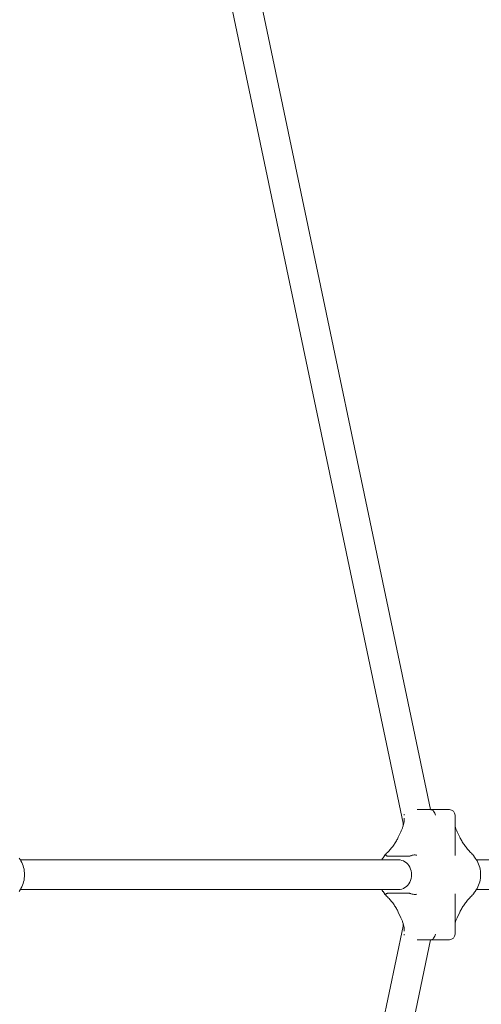
# Model space of a CAD drawing. Units: millimetres. Extents: x 4340 to 5011, y -908 to 1068.
# Drawn here: x 4806 to 4830, y 741 to 794 of the extents above; entities that cross this region are included whole.
import ezdxf

# ---------------------------------------------------------------- set-up
doc = ezdxf.new("R2010")
doc.units = ezdxf.units.MM
doc.linetypes.add('ACAD_ISO03W100', pattern=[30, 12, -18])
doc.layers.add('Strefa funkcjonowania', color=7, linetype='ACAD_ISO03W100')
doc.styles.add('arialN', font='ARIALN.TTF')
doc.styles.add('saternus', font='txt')
doc.dimstyles.new('100 strzałki', dxfattribs={"dimtxt": 20, "dimasz": 22, "dimexe": 15, "dimexo": 15, "dimgap": 5, "dimtad": 1, "dimdec": 0, "dimtxsty": 'arialN', "dimcen": 0, "dimse1": 1, "dimse2": 1, "dimclrd": 5, "dimclre": 5, "dimclrt": 256, "dimadec": 0, "dimazin": 0, "dimtfac": 1, "dimtdec": 0, "dimtmove": 0, "dimatfit": 0, "dimfxl": 1, "dimarcsym": 0})

# ---------------------------------------------------------------- blocks, each defined once
blk = doc.blocks.new('*D5')
at = {"lineweight": -2, "transparency": 16777216}
blk.add_line((4837.646, 995.884), (4481.561, 995.884), dxfattribs=at)
at = {"transparency": 16777216}
for points in [[(4481.561, 998.884), (4481.561, 992.884), (4463.561, 995.884)], [(4837.646, 998.884), (4837.646, 992.884), (4855.646, 995.884)]]:
    blk.add_solid(points, dxfattribs=at)
at = {"layer": 'Defpoints', "color": 0, "transparency": 16777216}
for p in [(4463.561, 995.884), (4463.561, 748.38), (4855.646, 748.38)]:
    blk.add_point(p, dxfattribs=at)
at = {"transparency": 16777216, "insert": (4659.603, 1006.384), "char_height": 15, "attachment_point": 5, "style": 'saternus'}
blk.add_mtext('%%C392', dxfattribs=at)
blk = doc.blocks.new('*D6')
at = {"lineweight": -2, "transparency": 16777216}
blk.add_line((4961.603, 1016.626), (4357.603, 1016.626), dxfattribs=at)
at = {"transparency": 16777216}
for points in [[(4357.603, 1019.626), (4357.603, 1013.626), (4339.603, 1016.626)], [(4961.603, 1019.626), (4961.603, 1013.626), (4979.603, 1016.626)]]:
    blk.add_solid(points, dxfattribs=at)
at = {"layer": 'Defpoints', "color": 0, "transparency": 16777216}
for p in [(4339.603, 1016.626), (4339.603, 748.38), (4979.603, 748.38)]:
    blk.add_point(p, dxfattribs=at)
at = {"transparency": 16777216, "insert": (4659.603, 1027.126), "char_height": 15, "attachment_point": 5, "style": 'saternus'}
blk.add_mtext('%%C640', dxfattribs=at)
blk = doc.blocks.new('A$C6D67167F')
at = {"lineweight": 0}
for p, q in [((2498.39, 1443.35), (2618.81, 870.01)), ((2482.55, 1440.9), (2603.99, 862.74)), ((2618.88, 870.01), (2611.63, 870.01)), ((2621.97, 870.01), (2618.88, 870.01)), ((2621.97, 870.01), (2628.99, 870.01)), ((2631.99, 845.37), (2631.99, 867.01)), ((2603.99, 861.08), (2603.99, 862.74)), ((2602.85, 858.15), (2601.45, 855.18)), ((2633.13, 858.15), (2634.53, 855.18)), ((2601.51, 843.01), (2397.94, 843.01)), ((2595.9, 845.01), (2607.11, 845.01)), ((2657.95, 843.01), (2643.49, 843.01)), ((2601.51, 827.01), (2397.94, 827.01)), ((2657.95, 827.01), (2643.49, 827.01)), ((2607.11, 825.01), (2595.9, 825.01)), ((2631.99, 803.01), (2631.99, 824.65)), ((2601.45, 814.84), (2602.85, 811.87)), ((2634.53, 814.84), (2633.13, 811.87)), ((2603.99, 807.27), (2482.55, 229.11)), ((2603.99, 807.27), (2603.99, 808.93)), ((2618.81, 800.01), (2498.39, 226.67)), ((2611.63, 800.01), (2618.88, 800.01)), ((2618.88, 800.01), (2621.97, 800.01)), ((2628.99, 800.01), (2621.97, 800.01))]:
    blk.add_line(p, q, dxfattribs=at)
for centre, start, end in [((2628.99, 867.01), 0, 90), ((2628.99, 803.01), 270, 0)]:
    blk.add_arc(centre, 3, start, end, dxfattribs=at)
at = {"lineweight": 0, "extrusion": (0, 0, -1)}
blk.add_ellipse((2601.51, 835.01), major_axis=(0, 8), ratio=0.882181, start_param=0, end_param=3.141593, dxfattribs=at)
at = {"lineweight": 0}
for points, knots in [([(2618.88, 870.01), (2619.06, 870.01), (2619.25, 869.99), (2619.54, 869.92), (2619.68, 869.87), (2619.81, 869.79), (2619.83, 869.78), (2619.85, 869.77)], [0.6253724, 0.6253724, 0.6253724, 0.6253724, 0.6846023, 0.6846023, 0.7363815, 0.7363815, 0.7473164, 0.7473164, 0.7473164, 0.7473164]), ([(2619.85, 869.77), (2620.06, 869.62), (2620.27, 869.4), (2620.69, 868.87), (2620.89, 868.54), (2621.26, 867.81), (2621.41, 867.41), (2621.54, 867.01), (2621.54, 867.01), (2621.54, 867.01)], [-0.3623044, -0.3623044, -0.3623044, -0.3623044, -0.2484348, -0.2484348, -0.1264418, -0.1264418, 0, 0, 0.0008304, 0.0008304, 0.0008304, 0.0008304]), ([(2604.68, 865.35), (2604.68, 864.94), (2604.66, 864.51), (2604.57, 863.62), (2604.49, 863.16), (2604.3, 862.22), (2604.18, 861.73), (2603.88, 860.73), (2603.71, 860.22), (2603.32, 859.19), (2603.09, 858.67), (2602.85, 858.15)], [1.0804736, 1.0804736, 1.0804736, 1.0804736, 1.1785381, 1.1785381, 1.2766027, 1.2766027, 1.3746672, 1.3746672, 1.4727318, 1.4727318, 1.5707963, 1.5707963, 1.5707963, 1.5707963]), ([(2604.68, 867.6), (2604.63, 867.41), (2604.6, 867.21), (2604.59, 867.01), (2604.59, 867.01), (2604.59, 867.01)], [0.29882857, 0.29882857, 0.29882857, 0.29882857, 0.36154737, 0.36154737, 0.36236911, 0.36236911, 0.36236911, 0.36236911]), ([(2631.99, 861.08), (2632.12, 860.63), (2632.28, 860.17), (2632.66, 859.19), (2632.88, 858.67), (2633.13, 858.15)], [1.3843136, 1.3843136, 1.3843136, 1.3843136, 1.4727318, 1.4727318, 1.5707963, 1.5707963, 1.5707963, 1.5707963]), ([(2601.45, 855.18), (2601.14, 854.52), (2600.79, 853.85), (2600.01, 852.52), (2599.59, 851.85), (2598.68, 850.54), (2598.19, 849.89), (2597.16, 848.62), (2596.61, 848), (2595.47, 846.8), (2594.88, 846.22), (2594.27, 845.67)], [-1.5707963, -1.5707963, -1.5707963, -1.5707963, -1.4468465, -1.4468465, -1.3228968, -1.3228968, -1.198947, -1.198947, -1.0749972, -1.0749972, -0.9510474, -0.9510474, -0.9510474, -0.9510474]), ([(2634.53, 855.18), (2634.84, 854.52), (2635.19, 853.85), (2635.96, 852.52), (2636.39, 851.85), (2637.3, 850.54), (2637.79, 849.89), (2638.82, 848.62), (2639.36, 848), (2640.5, 846.8), (2641.1, 846.22), (2641.71, 845.67)], [-1.5707963, -1.5707963, -1.5707963, -1.5707963, -1.4468465, -1.4468465, -1.3228968, -1.3228968, -1.198947, -1.198947, -1.0749972, -1.0749972, -0.9510474, -0.9510474, -0.9510474, -0.9510474]), ([(2397.26, 843.99), (2398.03, 842.98), (2398.65, 841.86), (2399.61, 839.48), (2399.93, 838.22), (2400.25, 835.66), (2400.25, 834.36), (2399.93, 831.8), (2399.61, 830.54), (2398.65, 828.16), (2398.03, 827.04), (2397.26, 826.03)], [0.861193, 0.861193, 0.861193, 0.861193, 1.145035, 1.145035, 1.428876, 1.428876, 1.712717, 1.712717, 1.996558, 1.996558, 2.280399, 2.280399, 2.280399, 2.280399]), ([(2594.27, 845.67), (2594.2, 845.55), (2594.13, 845.43), (2593.99, 845.2), (2593.92, 845.09), (2593.78, 844.86), (2593.7, 844.75), (2593.56, 844.52), (2593.48, 844.42), (2593.32, 844.2), (2593.25, 844.09), (2593.17, 843.99)], [2.140755, 2.140755, 2.140755, 2.140755, 2.1686838, 2.1686838, 2.1966127, 2.1966127, 2.2245415, 2.2245415, 2.2524703, 2.2524703, 2.2803992, 2.2803992, 2.2803992, 2.2803992]), ([(2594.93, 845.25), (2594.73, 845.4), (2594.56, 845.51), (2594.34, 845.65), (2594.28, 845.68), (2594.27, 845.67)], [-0.3623044, -0.3623044, -0.3623044, -0.3623044, -0.2484348, -0.2484348, -0.1330779, -0.1330779, -0.1330779, -0.1330779]), ([(2595.9, 845.01), (2595.73, 845.01), (2595.53, 845.03), (2595.25, 845.09), (2595.1, 845.15), (2594.98, 845.22), (2594.96, 845.24), (2594.93, 845.25)], [0.6253724, 0.6253724, 0.6253724, 0.6253724, 0.6846023, 0.6846023, 0.7363815, 0.7363815, 0.7473164, 0.7473164, 0.7473164, 0.7473164]), ([(2608.31, 845.25), (2608.27, 845.24), (2608.24, 845.22), (2608.04, 845.15), (2607.85, 845.09), (2607.5, 845.03), (2607.28, 845.01), (2607.11, 845.01)], [1.5059901, 1.5059901, 1.5059901, 1.5059901, 1.516925, 1.516925, 1.5687042, 1.5687042, 1.6279341, 1.6279341, 1.6279341, 1.6279341]), ([(2611.39, 845.46), (2611.39, 845.46), (2611.39, 845.46), (2611.13, 845.57), (2610.82, 845.64), (2610.13, 845.68), (2609.76, 845.66), (2609.02, 845.51), (2608.65, 845.4), (2608.31, 845.25)], [-0.3623691, -0.3623691, -0.3623691, -0.3623691, -0.3615474, -0.3615474, -0.2354114, -0.2354114, -0.1136447, -0.1136447, 0, 0, 0, 0]), ([(2641.71, 845.67), (2641.71, 845.67), (2641.71, 845.67), (2641.71, 845.64), (2641.65, 845.57), (2641.53, 845.46), (2641.53, 845.46), (2641.53, 845.46)], [-0.1374816, -0.1374816, -0.1374816, -0.1374816, -0.1264418, -0.1264418, 0, 0, 0.0008304, 0.0008304, 0.0008304, 0.0008304]), ([(2641.71, 845.67), (2641.77, 845.55), (2641.84, 845.43), (2641.98, 845.2), (2642.05, 845.09), (2642.2, 844.86), (2642.27, 844.75), (2642.42, 844.52), (2642.5, 844.42), (2642.65, 844.2), (2642.73, 844.09), (2642.81, 843.99)], [2.140755, 2.140755, 2.140755, 2.140755, 2.1686838, 2.1686838, 2.1966127, 2.1966127, 2.2245415, 2.2245415, 2.2524703, 2.2524703, 2.2803992, 2.2803992, 2.2803992, 2.2803992]), ([(2642.81, 843.99), (2643.57, 842.98), (2644.2, 841.86), (2645.16, 839.48), (2645.48, 838.22), (2645.8, 835.66), (2645.8, 834.36), (2645.48, 831.8), (2645.16, 830.54), (2644.2, 828.16), (2643.57, 827.04), (2642.81, 826.03)], [0.861193, 0.861193, 0.861193, 0.861193, 1.145035, 1.145035, 1.428876, 1.428876, 1.712717, 1.712717, 1.996558, 1.996558, 2.280399, 2.280399, 2.280399, 2.280399]), ([(2593.17, 826.03), (2593.25, 825.92), (2593.32, 825.82), (2593.48, 825.6), (2593.56, 825.49), (2593.7, 825.27), (2593.78, 825.16), (2593.92, 824.93), (2593.99, 824.82), (2594.13, 824.59), (2594.2, 824.47), (2594.27, 824.35)], [0.8611935, 0.8611935, 0.8611935, 0.8611935, 0.8891223, 0.8891223, 0.9170511, 0.9170511, 0.94498, 0.94498, 0.9729088, 0.9729088, 1.0008376, 1.0008376, 1.0008376, 1.0008376]), ([(2594.93, 824.77), (2594.73, 824.62), (2594.56, 824.51), (2594.34, 824.36), (2594.28, 824.34), (2594.27, 824.35)], [0, 0, 0, 0, 0.1136447, 0.1136447, 0.2287434, 0.2287434, 0.2287434, 0.2287434]), ([(2594.27, 824.35), (2594.88, 823.79), (2595.47, 823.21), (2596.61, 822.01), (2597.16, 821.39), (2598.19, 820.12), (2598.68, 819.48), (2599.59, 818.16), (2600.01, 817.5), (2600.79, 816.17), (2601.14, 815.5), (2601.45, 814.84)], [0.9510474, 0.9510474, 0.9510474, 0.9510474, 1.0749972, 1.0749972, 1.198947, 1.198947, 1.3228968, 1.3228968, 1.4468465, 1.4468465, 1.5707963, 1.5707963, 1.5707963, 1.5707963]), ([(2594.93, 824.77), (2594.96, 824.78), (2594.98, 824.79), (2595.1, 824.87), (2595.25, 824.92), (2595.53, 824.99), (2595.73, 825.01), (2595.9, 825.01)], [1.5059901, 1.5059901, 1.5059901, 1.5059901, 1.516925, 1.516925, 1.5687042, 1.5687042, 1.6279341, 1.6279341, 1.6279341, 1.6279341]), ([(2607.11, 825.01), (2607.28, 825.01), (2607.5, 824.99), (2607.85, 824.92), (2608.04, 824.87), (2608.24, 824.79), (2608.27, 824.78), (2608.31, 824.77)], [0.6253724, 0.6253724, 0.6253724, 0.6253724, 0.6846023, 0.6846023, 0.7363815, 0.7363815, 0.7473164, 0.7473164, 0.7473164, 0.7473164]), ([(2608.31, 824.77), (2608.65, 824.62), (2609.02, 824.51), (2609.76, 824.36), (2610.13, 824.33), (2610.82, 824.37), (2611.13, 824.44), (2611.39, 824.56), (2611.39, 824.56), (2611.39, 824.56)], [-0.3623044, -0.3623044, -0.3623044, -0.3623044, -0.2484348, -0.2484348, -0.1264418, -0.1264418, 0, 0, 0.0008304, 0.0008304, 0.0008304, 0.0008304]), ([(2641.71, 824.35), (2641.1, 823.79), (2640.5, 823.21), (2639.36, 822.01), (2638.82, 821.39), (2637.79, 820.12), (2637.3, 819.48), (2636.39, 818.16), (2635.96, 817.5), (2635.19, 816.17), (2634.84, 815.5), (2634.53, 814.84)], [0.9510474, 0.9510474, 0.9510474, 0.9510474, 1.0749972, 1.0749972, 1.198947, 1.198947, 1.3228968, 1.3228968, 1.4468465, 1.4468465, 1.5707963, 1.5707963, 1.5707963, 1.5707963]), ([(2641.71, 824.35), (2641.71, 824.35), (2641.71, 824.35), (2641.71, 824.37), (2641.65, 824.44), (2641.53, 824.56), (2641.53, 824.56), (2641.53, 824.56)], [0.224349, 0.224349, 0.224349, 0.224349, 0.2354114, 0.2354114, 0.3615474, 0.3615474, 0.3623691, 0.3623691, 0.3623691, 0.3623691]), ([(2642.81, 826.03), (2642.73, 825.92), (2642.65, 825.82), (2642.5, 825.6), (2642.42, 825.49), (2642.27, 825.27), (2642.2, 825.16), (2642.05, 824.93), (2641.98, 824.82), (2641.84, 824.59), (2641.77, 824.47), (2641.71, 824.35)], [0.8611935, 0.8611935, 0.8611935, 0.8611935, 0.8891223, 0.8891223, 0.9170511, 0.9170511, 0.94498, 0.94498, 0.9729088, 0.9729088, 1.0008376, 1.0008376, 1.0008376, 1.0008376]), ([(2602.85, 811.87), (2603.09, 811.34), (2603.32, 810.82), (2603.71, 809.79), (2603.88, 809.29), (2604.18, 808.29), (2604.3, 807.8), (2604.49, 806.85), (2604.57, 806.39), (2604.66, 805.5), (2604.68, 805.08), (2604.68, 804.67)], [-1.5707963, -1.5707963, -1.5707963, -1.5707963, -1.4727318, -1.4727318, -1.3746672, -1.3746672, -1.2766027, -1.2766027, -1.1785381, -1.1785381, -1.0804736, -1.0804736, -1.0804736, -1.0804736]), ([(2633.13, 811.87), (2632.88, 811.34), (2632.66, 810.82), (2632.28, 809.84), (2632.12, 809.38), (2631.99, 808.93)], [-1.5707963, -1.5707963, -1.5707963, -1.5707963, -1.4727318, -1.4727318, -1.3843136, -1.3843136, -1.3843136, -1.3843136]), ([(2604.68, 802.41), (2604.63, 802.61), (2604.6, 802.8), (2604.59, 803), (2604.59, 803.01), (2604.59, 803.01)], [-0.06284451, -0.06284451, -0.06284451, -0.06284451, 0, 0, 0.00083036, 0.00083036, 0.00083036, 0.00083036]), ([(2621.54, 803.01), (2621.54, 803.01), (2621.54, 803), (2621.41, 802.6), (2621.26, 802.21), (2620.89, 801.48), (2620.69, 801.15), (2620.27, 800.61), (2620.06, 800.4), (2619.85, 800.25)], [-0.3623691, -0.3623691, -0.3623691, -0.3623691, -0.3615474, -0.3615474, -0.2354114, -0.2354114, -0.1136447, -0.1136447, 0, 0, 0, 0]), ([(2619.85, 800.25), (2619.83, 800.24), (2619.81, 800.22), (2619.68, 800.15), (2619.54, 800.09), (2619.25, 800.03), (2619.06, 800.01), (2618.88, 800.01)], [1.5059901, 1.5059901, 1.5059901, 1.5059901, 1.516925, 1.516925, 1.5687042, 1.5687042, 1.6279341, 1.6279341, 1.6279341, 1.6279341])]:
    blk.add_open_spline(points, degree=3, knots=knots, dxfattribs=at)
for points in [[(2593.17, 843.99), (2592.93, 843.67), (2592.7, 843.34), (2592.49, 843.01)], [(2592.49, 827.01), (2592.7, 826.67), (2592.93, 826.35), (2593.17, 826.03)]]:
    blk.add_open_spline(points, degree=3, dxfattribs=at)

msp = doc.modelspace()

# ---------------------------------------------------------------- linework, layer by layer
at = {"layer": 'Strefa funkcjonowania', "lineweight": 0}
msp.add_circle((4659.603, 748.38, -130), 320, dxfattribs=at)

# ---------------------------------------------------------------- block references
at = {"xscale": 0.1, "yscale": 0.1, "zscale": 0.1}
msp.add_blockref('A$C6D67167F', (4565.776, 664.88, -130), dxfattribs=at)

# ---------------------------------------------------------------- dimensions: what is measured, and where the dimension line sits
for base, p1, p2, picture, middle in [((4339.603, 1016.626, -130), (4979.603, 748.38, -130), (4339.603, 748.38, -130), '*D6', (4659.603, 1016.626, -130)), ((4463.561, 995.884, -130), (4855.646, 748.38, -130), (4463.561, 748.38, -130), '*D5', (4659.603, 995.884, -130))]:
    dim = msp.add_linear_dim(base=base, p1=p1, p2=p2, text='%%C<>', dimstyle='100 strzałki', override={"dimtxt": 15, "dimasz": 18, "dimgap": 3, "dimtxsty": 'saternus', "dimclrd": 256})
    dim.commit()
    dim.dimension.update_dxf_attribs({"geometry": picture, "text_midpoint": middle, "dimtype": 160})

doc.saveas('drawing.dxf')
